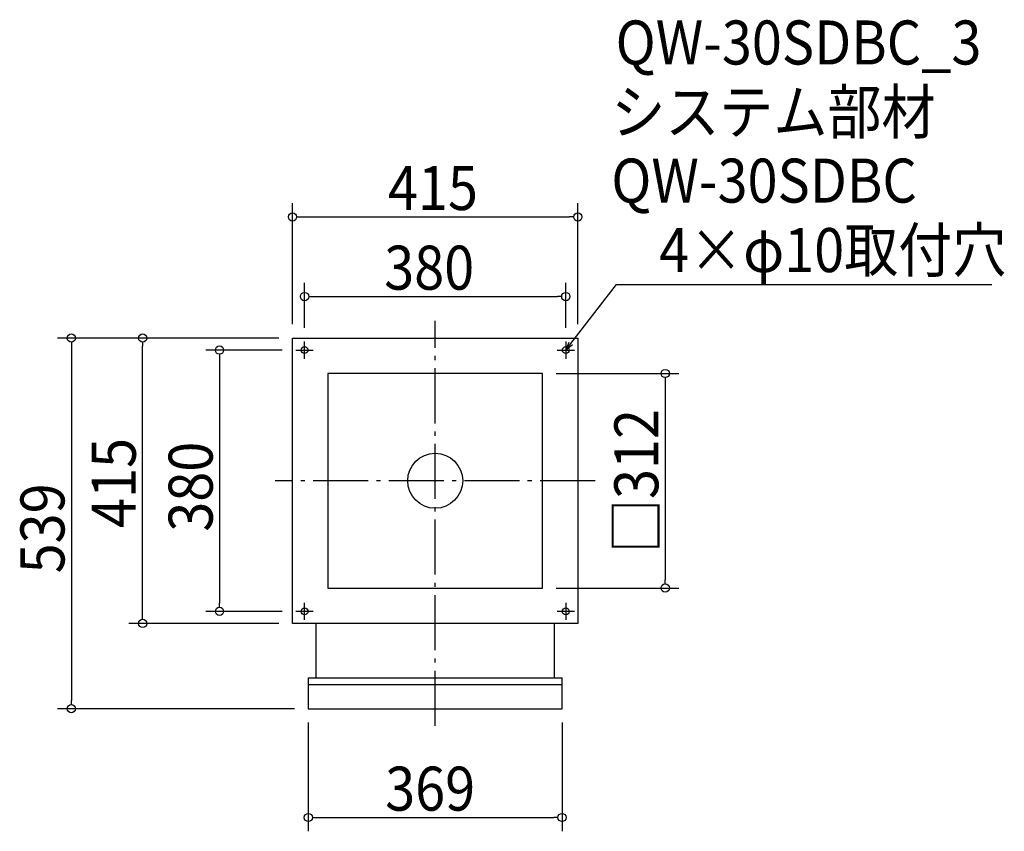
# Model space of a CAD drawing. Extents: x -604 to 828, y -510 to 671.
import ezdxf

# ---------------------------------------------------------------- set-up
doc = ezdxf.new("R2010")
doc.units = 0
doc.header["$LTSCALE"] = 20
doc.header["$MEASUREMENT"] = 0
doc.header["$PDMODE"] = 3
doc.header["$PDSIZE"] = -2
doc.linetypes.add('DASHDOT', pattern=[5.5, 4, -0.6, 0.3, -0.6])
doc.layers.get('0').update_dxf_attribs({"linetype": 'CONTINUOUS'})
for name, color, linetype in [('ARRANGE', 1, 'CONTINUOUS'), ('BASIS', 6, 'DASHDOT'), ('DETAIL', 5, 'CONTINUOUS'), ('ETC', 61, 'CONTINUOUS'), ('FIX', 11, 'CONTINUOUS'), ('NOTE', 4, 'CONTINUOUS'), ('OUTLINE', 3, 'CONTINUOUS'), ('SIZE', 30, 'CONTINUOUS')]:
    doc.layers.add(name, color=color, linetype=linetype)
doc.styles.get("Standard").update_dxf_attribs({"font": 'SIMPLEX.shx', "width": 0.9, "height": 64, "bigfont": 'BIGFONT.shx'})

# ---------------------------------------------------------------- blocks, each defined once
blk = doc.blocks.new('_OPEN30')
at = {"color": 0, "linetype": 'ByBlock'}
for p, q in [((-1, 0.27), (0, 0)), ((0, 0), (-1, -0.27)), ((0, 0), (-1, 0))]:
    blk.add_line(p, q, dxfattribs=at)
blk = doc.blocks.new('*U68')
at = {"layer": 'NOTE'}
blk.add_lwpolyline([(197.3, 199.5), (263.8, 285.5), (809.6, 285.5)], dxfattribs=at)
at = {"layer": 'NOTE', "xscale": 12, "yscale": 12, "zscale": 12, "rotation": 232.3258907693334}
blk.add_blockref('_OPEN30', (190, 190), dxfattribs=at)
blk = doc.blocks.new('*U69')
at = {"layer": 'NOTE', "width": 0.9}
blk.add_text('4×φ10取付穴', height=64, dxfattribs=at).set_placement((325.8, 303.5))
blk = doc.blocks.new('_DOTBLANK')
at = {"color": 0, "linetype": 'ByBlock'}
blk.add_line((-0.5, 0), (-1, 0), dxfattribs=at)
blk.add_circle((0, 0), 0.5, dxfattribs=at)

msp = doc.modelspace()

# ---------------------------------------------------------------- linework, layer by layer
at = {"layer": 'ARRANGE'}
msp.add_circle((0, 0), 40, dxfattribs=at)
msp.add_point((0, 0), dxfattribs=at)
at = {"layer": 'BASIS'}
for p, q in [((0, -356.5), (0, 232.5)), ((232.5, 0), (-232.5, 0))]:
    msp.add_line(p, q, dxfattribs=at)
at = {"layer": 'DETAIL'}
for p, q in [((-173.5, -207.5), (-173.5, -286.6)), ((173.5, -286.6), (173.5, -207.5)), ((-184.5, -286.6), (184.5, -286.6)), ((-184.5, -286.6), (-184.5, -331.5)), ((-184.5, -296.1), (184.5, -296.1)), ((184.5, -331.5), (184.5, -286.6)), ((-184.5, -331.5), (184.5, -331.5))]:
    msp.add_line(p, q, dxfattribs=at)
for points in [[(-207.5, 207.5), (207.5, 207.5), (207.5, -207.5), (-207.5, -207.5)], [(-156, -156), (156, -156), (156, 156), (-156, 156)]]:
    msp.add_lwpolyline(points, close=True, dxfattribs=at)
at = {"layer": 'FIX'}
for centre in [(-190, 190), (190, 190), (-190, -190), (190, -190)]:
    msp.add_circle(centre, 5, dxfattribs=at)
at = {"layer": 'NOTE'}
for p, q in [((-190, 177.5), (-190, 202.5)), ((190, 202.5), (190, 177.5)), ((-202.5, 190), (-177.5, 190)), ((177.5, 190), (202.5, 190)), ((-190, -202.5), (-190, -177.5)), ((190, -177.5), (190, -202.5)), ((-177.5, -190), (-202.5, -190)), ((202.5, -190), (177.5, -190))]:
    msp.add_line(p, q, dxfattribs=at)
at = {"layer": 'OUTLINE'}
for p, q in [((-173.5, -207.5), (-173.5, -286.6)), ((173.5, -286.6), (173.5, -207.5)), ((-184.5, -286.6), (184.5, -286.6)), ((-184.5, -286.6), (-184.5, -331.5)), ((-184.5, -296.1), (184.5, -296.1)), ((184.5, -331.5), (184.5, -286.6)), ((-184.5, -331.5), (184.5, -331.5))]:
    msp.add_line(p, q, dxfattribs=at)
for points in [[(-207.5, 207.5), (207.5, 207.5), (207.5, -207.5), (-207.5, -207.5)], [(-156, -156), (156, -156), (156, 156), (-156, 156)]]:
    msp.add_lwpolyline(points, close=True, dxfattribs=at)
at = {"layer": 'SIZE'}
for p, q in [((-207.5, 227.5), (-207.5, 403.7)), ((207.5, 227.5), (207.5, 403.7)), ((-195.5, 383.7), (195.5, 383.7)), ((-190, 222.5), (-190, 287.9)), ((190, 222.5), (190, 287.9)), ((-178, 267.9), (178, 267.9)), ((-227.5, 207.5), (-549.2, 207.5)), ((-227.5, 207.5), (-445.5, 207.5)), ((-529.2, 195.5), (-529.2, -319.5)), ((-425.5, -195.5), (-425.5, 195.5)), ((-222.5, 190), (-333.7, 190)), ((-313.7, 178), (-313.7, -178)), ((176, 156), (354.6, 156)), ((334.6, 144), (334.6, -144)), ((176, -156), (354.6, -156)), ((-222.5, -190), (-333.7, -190)), ((-227.5, -207.5), (-445.5, -207.5)), ((-204.5, -331.5), (-549.2, -331.5)), ((-184.5, -351.5), (-184.5, -509.8)), ((184.5, -351.5), (184.5, -509.8)), ((-172.5, -489.8), (172.5, -489.8))]:
    msp.add_line(p, q, dxfattribs=at)

# ---------------------------------------------------------------- block references
for name in ['*U69', '*U68']:
    msp.add_blockref(name, (0, 0))
at = {"layer": 'SIZE', "yscale": 11.99999999999988, "zscale": 12}
for p, xscale, rotation in [((-207.5, 383.7), 12, 180), ((-190, 267.9), 12, 180), ((-529.2, 207.5), 11.99999999999988, 90), ((-425.5, 207.5), 11.99999999999988, 90), ((-313.7, 190), 11.99999999999988, 90), ((334.6, 156), 11.99999999999988, 90), ((334.6, -156), 12, 270), ((-313.7, -190), 12, 270), ((-425.5, -207.5), 12, 270), ((-529.2, -331.5), 12, 270), ((-184.5, -489.8), 12, 180)]:
    msp.add_blockref('_DOTBLANK', p, dxfattribs=dict(at, xscale=xscale, rotation=rotation))
at = {"layer": 'SIZE', "xscale": 12, "yscale": 11.99999999999988, "zscale": 12}
for p in [(207.5, 383.7), (190, 267.9), (184.5, -489.8)]:
    msp.add_blockref('_DOTBLANK', p, dxfattribs=at)

# ---------------------------------------------------------------- texts
at = {"layer": 'ETC', "width": 0.9}
for s, p in [('QW-30SDBC_3', (262.5, 605.4)), ('システム部材', (256.2, 504.5)), ('QW-30SDBC', (256.2, 404.5))]:
    msp.add_text(s, height=64, dxfattribs=at).set_placement(p)
at = {"layer": 'SIZE', "width": 0.9}
for s, p in [('415', (-68.6, 393.7)), ('380', (-74.1, 277.9)), ('369', (-72.7, -479.8))]:
    msp.add_text(s, height=64, dxfattribs=at).set_placement(p)
for s, p in [('□312', (324.6, -105.1)), ('415', (-435.5, -68.6)), ('380', (-323.7, -74.1)), ('539', (-539.2, -134.7))]:
    msp.add_text(s, height=64, rotation=90, dxfattribs=at).set_placement(p)

doc.saveas('drawing.dxf')
